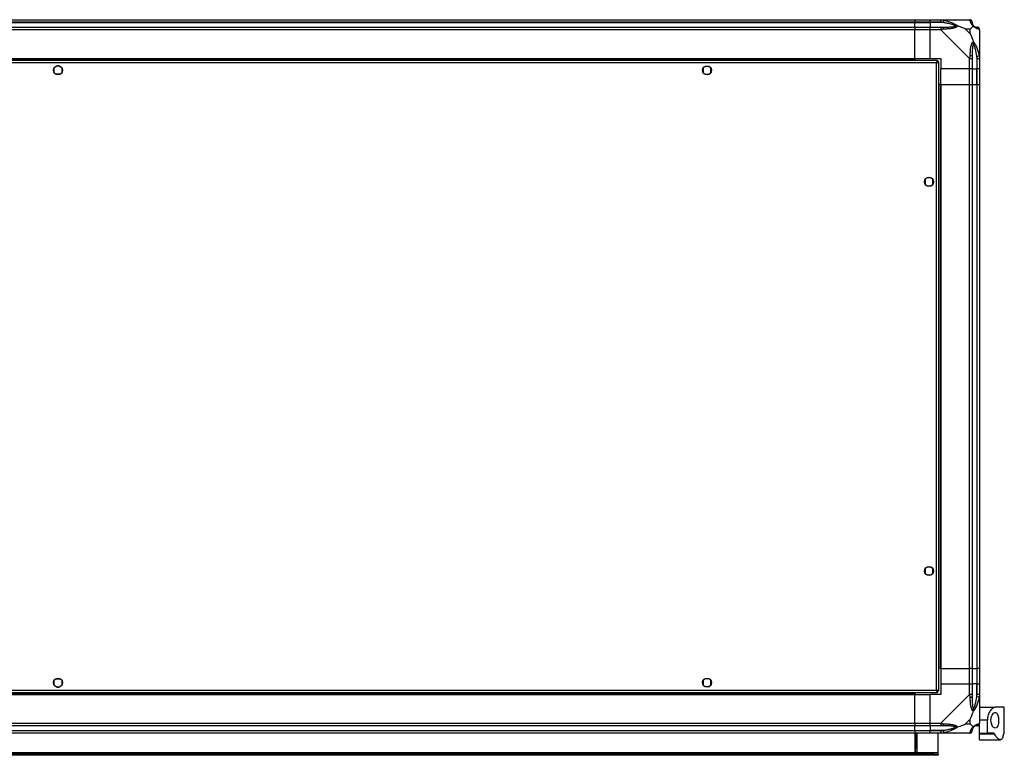
# Model space of a CAD drawing. Units: millimetres. Extents: x 234 to 5271, y 183 to 2802.
# Drawn here: x 4512 to 5271, y 183 to 750 of the extents above; entities that cross this region are included whole.
import ezdxf

# ---------------------------------------------------------------- set-up
doc = ezdxf.new("R2010")
doc.units = ezdxf.units.MM

msp = doc.modelspace()

# ---------------------------------------------------------------- linework, layer by layer
at = {"color": 7, "linetype": 'Continuous', "lineweight": 25}
for p, q in [((3881.84, 750.35), (5201.84, 750.35)), ((5201.84, 748.35), (3881.84, 748.35)), ((3881.84, 748.1), (5201.84, 748.1)), ((3881.84, 744.6), (5201.84, 744.6)), ((5201.84, 750.35), (5201.84, 748.35)), ((5201.84, 750.35), (5213.84, 750.35)), ((5201.84, 748.1), (5201.84, 748.35)), ((5213.84, 748.35), (5201.84, 748.35)), ((5201.84, 744.6), (5201.84, 748.1)), ((5201.84, 748.1), (5213.84, 748.1)), ((5201.84, 744.6), (5201.84, 742.6)), ((5201.84, 744.6), (5213.84, 744.6)), ((5213.84, 750.35), (5221.89, 750.35)), ((5213.84, 748.35), (5213.84, 750.35)), ((5221.89, 748.35), (5213.84, 748.35)), ((5213.84, 748.35), (5213.84, 748.1)), ((5223.62, 748.1), (5213.84, 748.1)), ((5213.84, 748.1), (5213.84, 744.6)), ((5213.84, 744.6), (5221.89, 744.6)), ((5213.84, 742.6), (5213.84, 744.6)), ((5221.89, 750.35), (5244.09, 750.35)), ((5224.01, 750.02), (5223.62, 748.1)), ((5233.34, 750), (5233.69, 750.35)), ((5201.84, 742.6), (3881.84, 742.6)), ((5201.84, 720.35), (5201.84, 742.6)), ((5213.84, 742.6), (5201.84, 742.6)), ((5221.89, 742.6), (5213.84, 742.6)), ((5213.84, 720.35), (5213.84, 742.6)), ((5244.09, 720.4), (5221.89, 742.6)), ((5244.66, 743.16), (5240.96, 743.16)), ((5240.96, 743.16), (5244.66, 739.47)), ((5244.66, 739.47), (5244.66, 743.16)), ((5251.84, 742.6), (5251.84, 720.4)), ((5249.59, 722.12), (5251.51, 722.52)), ((5249.59, 722.12), (5249.59, 712.35)), ((5219.33, 718.85), (3864.35, 718.85)), ((5218.54, 717.05), (3865.14, 717.05)), ((3881.84, 720.35), (5201.84, 720.35)), ((3881.84, 720), (5201.84, 720)), ((4538.84, 709.55), (4538.84, 713.15)), ((4540.04, 714.35), (4540.34, 714.35)), ((4543.34, 714.35), (4543.65, 714.35)), ((4544.84, 713.15), (4544.84, 709.55)), ((5038.84, 713.15), (5038.84, 709.55)), ((5043.65, 714.35), (5040.04, 714.35)), ((5044.84, 709.55), (5044.84, 713.15)), ((5201.84, 720.35), (5201.84, 720)), ((5201.84, 720.35), (5213.84, 720.35)), ((5201.84, 720), (5201.84, 718.85)), ((5213.84, 720.35), (5221.84, 720.35)), ((5218.54, 233.65), (5218.54, 717.05)), ((5219.33, 718.85), (5219.33, 717.85)), ((5219.33, 717.85), (5219.34, 717.85)), ((5219.34, 717.84), (5219.34, 717.85)), ((5220.34, 717.84), (5219.34, 717.84)), ((5220.34, 232.86), (5220.34, 717.84)), ((5221.84, 720.35), (5221.84, 712.35)), ((5244.09, 712.35), (5244.09, 720.4)), ((5246.09, 720.4), (5246.09, 712.35)), ((5249.84, 712.35), (5249.84, 720.4)), ((5251.84, 720.4), (5251.84, 712.35)), ((4543.65, 708.35), (4540.04, 708.35)), ((5040.04, 708.35), (5043.65, 708.35)), ((5244.09, 712.35), (5221.84, 712.35)), ((5221.84, 700.35), (5221.84, 712.35)), ((5246.09, 712.35), (5244.09, 712.35)), ((5244.09, 700.35), (5244.09, 712.35)), ((5246.09, 712.35), (5249.59, 712.35)), ((5246.09, 712.35), (5246.09, 700.35)), ((5249.59, 712.35), (5249.84, 712.35)), ((5249.59, 700.35), (5249.59, 712.35)), ((5251.84, 712.35), (5249.84, 712.35)), ((5249.84, 700.35), (5249.84, 712.35)), ((5251.84, 712.35), (5251.84, 700.35)), ((5221.49, 700.35), (5220.34, 700.35)), ((5221.49, 700.35), (5221.49, 250.35)), ((5221.84, 700.35), (5221.49, 700.35)), ((5221.84, 700.35), (5221.84, 250.35)), ((5221.84, 700.35), (5244.09, 700.35)), ((5244.09, 250.35), (5244.09, 700.35)), ((5244.09, 700.35), (5246.09, 700.35)), ((5246.09, 700.35), (5246.09, 250.35)), ((5246.09, 700.35), (5249.59, 700.35)), ((5249.59, 700.35), (5249.59, 250.35)), ((5249.59, 700.35), (5249.84, 700.35)), ((5249.84, 250.35), (5249.84, 700.35)), ((5249.84, 700.35), (5251.84, 700.35)), ((5251.84, 700.35), (5251.84, 250.35)), ((5209.84, 627.15), (5209.84, 623.55)), ((5214.65, 628.35), (5211.04, 628.35)), ((5211.04, 622.35), (5214.65, 622.35)), ((5215.84, 623.55), (5215.84, 627.15)), ((5209.84, 327.15), (5209.84, 323.55)), ((5214.65, 328.35), (5211.04, 328.35)), ((5215.84, 323.55), (5215.84, 327.15)), ((5211.04, 322.35), (5214.65, 322.35)), ((5221.49, 250.35), (5220.34, 250.35)), ((5221.84, 250.35), (5221.49, 250.35)), ((5221.84, 250.35), (5244.09, 250.35)), ((5221.84, 250.35), (5221.84, 238.35)), ((5246.09, 250.35), (5244.09, 250.35)), ((5244.09, 238.35), (5244.09, 250.35)), ((5246.09, 250.35), (5249.59, 250.35)), ((5246.09, 250.35), (5246.09, 238.35)), ((5249.59, 250.35), (5249.84, 250.35)), ((5249.59, 250.35), (5249.59, 238.35)), ((5251.84, 250.35), (5249.84, 250.35)), ((5249.84, 238.35), (5249.84, 250.35)), ((5251.84, 250.35), (5251.84, 238.35)), ((4538.84, 237.55), (4538.84, 241.15)), ((4540.04, 242.35), (4543.65, 242.35)), ((4540.34, 236.35), (4540.04, 236.35)), ((4543.65, 236.35), (4543.34, 236.35)), ((4544.84, 241.15), (4544.84, 237.55)), ((5038.84, 241.15), (5038.84, 237.55)), ((5043.65, 242.35), (5040.04, 242.35)), ((5040.04, 236.35), (5043.65, 236.35)), ((5044.84, 237.55), (5044.84, 241.15)), ((5221.84, 238.35), (5221.84, 230.35)), ((5221.84, 238.35), (5244.09, 238.35)), ((5244.09, 230.3), (5244.09, 238.35)), ((5244.09, 238.35), (5246.09, 238.35)), ((5246.09, 238.35), (5246.09, 230.3)), ((5249.59, 238.35), (5246.09, 238.35)), ((5249.59, 228.57), (5249.59, 238.35)), ((5249.84, 238.35), (5249.59, 238.35)), ((5249.84, 230.3), (5249.84, 238.35)), ((5249.84, 238.35), (5251.84, 238.35)), ((5251.84, 238.35), (5251.84, 230.3)), ((3864.35, 231.85), (5219.33, 231.85)), ((3865.14, 233.65), (5218.54, 233.65)), ((3881.84, 230.7), (5201.84, 230.7)), ((3881.84, 230.35), (5201.84, 230.35)), ((5201.84, 231.85), (5201.84, 230.7)), ((5201.84, 230.7), (5201.84, 230.35)), ((5201.84, 208.1), (5201.84, 230.35)), ((5201.84, 230.35), (5213.84, 230.35)), ((5213.84, 208.1), (5213.84, 230.35)), ((5221.84, 230.35), (5213.84, 230.35)), ((5219.3, 232.85), (5219.34, 232.85)), ((5219.33, 231.85), (5219.33, 232.85)), ((5219.34, 232.85), (5219.34, 232.86)), ((5220.34, 232.86), (5219.34, 232.86)), ((5221.89, 208.1), (5244.09, 230.3)), ((5251.51, 228.18), (5249.59, 228.57)), ((5251.84, 230.3), (5251.84, 208.1)), ((5251.84, 220.35), (5263.87, 220.35)), ((5270.84, 220.35), (5263.87, 220.35)), ((5270.84, 200.35), (5270.84, 220.35)), ((3881.84, 208.1), (5201.84, 208.1)), ((5201.84, 206.1), (3881.84, 206.1)), ((5201.84, 208.1), (5201.84, 206.1)), ((5201.84, 208.1), (5213.84, 208.1)), ((5201.84, 202.6), (5201.84, 206.1)), ((5213.84, 206.1), (5201.84, 206.1)), ((5213.84, 208.1), (5221.89, 208.1)), ((5213.84, 206.1), (5213.84, 208.1)), ((5221.89, 206.1), (5213.84, 206.1)), ((5213.84, 206.1), (5213.84, 202.6)), ((5244.66, 211.23), (5240.96, 207.53)), ((5240.96, 207.53), (5244.66, 207.53)), ((5244.66, 207.53), (5244.66, 211.23)), ((5257.84, 210.35), (5251.84, 210.35)), ((5251.84, 200.35), (5251.84, 207.92)), ((5257.84, 200.35), (5257.84, 210.35)), ((3881.84, 202.6), (5201.84, 202.6)), ((3881.84, 202.35), (5201.84, 202.35)), ((5201.84, 200.35), (3881.84, 200.35)), ((5201.84, 202.35), (5201.84, 202.6)), ((5201.84, 202.6), (5213.84, 202.6)), ((5201.84, 202.35), (5201.84, 200.35)), ((5201.84, 202.35), (5213.84, 202.35)), ((5201.84, 200.35), (5201.84, 185.35)), ((5213.84, 200.35), (5201.84, 200.35)), ((5202.34, 188.68), (5202.34, 200.35)), ((5203.34, 188.68), (5203.34, 200.35)), ((5203.84, 185.35), (5203.84, 200.35)), ((5223.62, 202.6), (5213.84, 202.6)), ((5213.84, 202.6), (5213.84, 202.35)), ((5213.84, 202.35), (5221.89, 202.35)), ((5213.84, 200.35), (5213.84, 202.35)), ((5221.89, 200.35), (5213.84, 200.35)), ((5219.84, 185.15), (5219.84, 200.35)), ((5244.09, 200.35), (5221.89, 200.35)), ((5223.62, 202.6), (5224.01, 200.68)), ((5233.69, 200.35), (5233.34, 200.7)), ((5251.84, 200.35), (5257.84, 200.35)), ((5251.84, 199.77), (5251.84, 200.35)), ((5263.4, 199.77), (5251.84, 199.77)), ((5251.84, 195.35), (5251.84, 199.77)), ((5262.66, 200.35), (5257.84, 200.35)), ((5270.84, 200.35), (5270.75, 200.35)), ((5251.84, 195.35), (5267.76, 195.35)), ((5219.84, 185.15), (3863.84, 185.15)), ((5217.01, 184.35), (3866.67, 184.35)), ((5217.01, 183.35), (3866.67, 183.35)), ((5201.84, 185.35), (5203.84, 185.35)), ((5202.34, 188.68), (5203.34, 188.68)), ((5202.34, 185.85), (5202.34, 188.68)), ((5203.34, 185.85), (5202.34, 185.85)), ((5202.34, 185.35), (5202.34, 185.85)), ((5203.34, 188.68), (5203.34, 185.85)), ((5203.34, 185.35), (5203.34, 185.85)), ((5217.01, 183.35), (5217.01, 184.35)), ((5217.01, 184.35), (5219.84, 184.35)), ((5219.84, 183.35), (5217.01, 183.35)), ((5219.84, 184.35), (5219.84, 185.15)), ((5219.84, 184.35), (5219.84, 183.35))]:
    msp.add_line(p, q, dxfattribs=at)
for centre in [(4541.84, 711.35), (5041.84, 711.35), (5212.84, 625.35), (5212.84, 325.35), (4541.84, 239.35), (5041.84, 239.35)]:
    msp.add_circle(centre, 3.5, dxfattribs=at)
for centre, radius, start, end in [((5221.85, 743.31), 2.19, 351.5588, 35.99748), ((5244.12, 748.08), 1.97, 0.44352, 79.35802), ((5249.59, 748.1), 3.5, 203.0617, 225.81328), ((5249.58, 742.63), 1.97, 10.64198, 89.55648), ((5244.81, 720.36), 2.19, 54.00252, 98.4412), ((4541.84, 712.35), 2.5, 53.1301, 126.8699), ((4541.84, 238.35), 2.5, 233.1301, 306.8699), ((5244.81, 230.34), 2.19, 261.5588, 305.99748), ((5221.85, 207.38), 2.19, 324.00252, 8.4412), ((5249.59, 202.6), 3.5, 113.38977, 135.81328), ((5249.58, 208.07), 1.97, 270.44352, 349.35802), ((5244.12, 202.61), 1.97, 280.64198, 359.55648)]:
    msp.add_arc(centre, radius, start, end, dxfattribs=at)
for points, knots in [([(5221.89, 750.35), (5221.89, 750.35), (5221.95, 750.35), (5222.09, 750.34), (5222.45, 750.31), (5223.1, 750.21), (5223.67, 750.09), (5224.01, 750.02)], [0, 0, 0, 0, 0.000027, 0.099048, 0.202276, 0.519149, 1, 1, 1, 1]), ([(5223.62, 748.1), (5223.31, 748.16), (5222.74, 748.28), (5222.16, 748.33), (5221.89, 748.35)], [0, 0, 0, 0, 0.544424, 1, 1, 1, 1]), ([(5221.89, 744.6), (5222.16, 744.6), (5222.74, 744.6), (5223.31, 744.6), (5223.62, 744.6)], [0, 0, 0, 0, 0.455576, 1, 1, 1, 1]), ([(5233.59, 745.62), (5233.48, 745.68), (5233.22, 745.8), (5232.79, 745.98), (5232.25, 746.18), (5231.64, 746.38), (5230.95, 746.59), (5230.25, 746.78), (5229.3, 747.03), (5228.09, 747.31), (5226.61, 747.61), (5225.12, 747.89), (5224.12, 748.03), (5223.62, 748.1)], [0, 0, 0, 0, 0.038379, 0.089105, 0.140143, 0.209527, 0.279109, 0.34907, 0.419101, 0.563842, 0.708822, 0.854336, 1, 1, 1, 1]), ([(5223.62, 744.6), (5224.61, 744.6), (5226.6, 744.61), (5229.04, 744.73), (5230.95, 744.93), (5232.03, 745.11), (5232.79, 745.31), (5233.22, 745.45), (5233.48, 745.57), (5233.59, 745.62)], [0, 0, 0, 0, 0.289797, 0.580896, 0.719996, 0.859835, 0.910604, 0.961615, 1, 1, 1, 1]), ([(5224.01, 750.02), (5224.53, 749.9), (5225.58, 749.65), (5227.13, 749.19), (5228.66, 748.69), (5230.17, 748.12), (5231.63, 747.5), (5232.75, 746.94), (5233.52, 746.48), (5234.01, 746.17), (5234.46, 745.82), (5234.69, 745.58), (5234.81, 745.46)], [0, 0, 0, 0, 0.1313568, 0.2629598, 0.3952091, 0.5278152, 0.6581434, 0.7898129, 0.841019, 0.8925962, 0.9456273, 1, 1, 1, 1]), ([(5234.81, 745.46), (5234.81, 745.45), (5234.7, 745.3), (5234.45, 745.03), (5234.01, 744.71), (5233.52, 744.44), (5232.97, 744.2), (5232.34, 743.99), (5231.4, 743.74), (5230.18, 743.5), (5228.68, 743.32), (5227.15, 743.18), (5225.59, 743.09), (5224.54, 743.03), (5224.01, 742.99)], [0, 0, 0, 0, 0.001907, 0.05388, 0.107405, 0.158571, 0.21018, 0.275097, 0.340333, 0.472229, 0.603389, 0.734968, 0.867373, 1, 1, 1, 1]), ([(5231.68, 750.07), (5231.7, 750.11), (5231.75, 750.2), (5231.8, 750.29), (5231.83, 750.35)], [0, 0, 0, 0, 0.367193, 1, 1, 1, 1]), ([(5233.59, 745.62), (5233.59, 745.62), (5233.67, 745.62), (5233.82, 745.62), (5234.09, 745.6), (5234.43, 745.56), (5234.69, 745.49), (5234.81, 745.46)], [0, 0, 0, 0, 0.006386, 0.178741, 0.351633, 0.672161, 1, 1, 1, 1]), ([(5240.96, 743.16), (5240.67, 743.3), (5239.98, 743.62), (5238.76, 744.1), (5237.45, 744.58), (5236.1, 745.04), (5235.26, 745.31), (5234.81, 745.46)], [0, 0, 0, 0, 0.151099, 0.353323, 0.601543, 0.787206, 1, 1, 1, 1]), ([(5244.49, 750.02), (5244.47, 750.06), (5244.44, 750.15), (5244.38, 750.25), (5244.3, 750.31), (5244.23, 750.34), (5244.15, 750.35), (5244.09, 750.35), (5244.09, 750.35)], [0, 0, 0, 0, 0.292688, 0.58599, 0.729511, 0.874051, 0.999973, 1, 1, 1, 1]), ([(5246.09, 748.35), (5246.06, 748.61), (5246, 749.14), (5245.54, 749.79), (5244.94, 750.23), (5244.48, 750.29), (5244.28, 750.31)], [0, 0, 0, 0, 0.266169, 0.532338, 0.798508, 1, 1, 1, 1]), ([(5246.95, 745.46), (5246.95, 745.46), (5246.8, 745.58), (5246.53, 745.83), (5246.2, 746.16), (5245.93, 746.48), (5245.6, 746.94), (5245.28, 747.49), (5245, 748.12), (5244.81, 748.68), (5244.68, 749.19), (5244.58, 749.65), (5244.52, 749.9), (5244.49, 750.02)], [0, 0, 0, 0, 0.001907, 0.053884, 0.107413, 0.158583, 0.210195, 0.340285, 0.472191, 0.603361, 0.734949, 0.867363, 1, 1, 1, 1]), ([(5246.95, 745.46), (5246.72, 745.23), (5246.22, 744.72), (5245.48, 743.99), (5244.9, 743.41), (5244.66, 743.16)], [0, 0, 0, 0, 0.3361, 0.724938, 1, 1, 1, 1]), ([(5246.09, 748.35), (5246.09, 748.33), (5246.09, 748.28), (5246.09, 748.16), (5246.09, 748.1)], [0, 0, 0, 0, 0.4555761, 1, 1, 1, 1]), ([(5246.09, 748.1), (5246.09, 748.03), (5246.1, 747.89), (5246.12, 747.62), (5246.18, 747.31), (5246.26, 747.03), (5246.35, 746.78), (5246.43, 746.59), (5246.54, 746.38), (5246.66, 746.18), (5246.8, 745.98), (5246.95, 745.8), (5247.07, 745.68), (5247.12, 745.62)], [0, 0, 0, 0, 0.144815, 0.28979, 0.435242, 0.580899, 0.650417, 0.719994, 0.789844, 0.859857, 0.910618, 0.961621, 1, 1, 1, 1]), ([(5246.95, 745.46), (5246.99, 745.49), (5247.06, 745.56), (5247.1, 745.6), (5247.12, 745.62), (5247.12, 745.62), (5247.12, 745.62), (5247.12, 745.62)], [0, 0, 0, 0, 0.319998, 0.648369, 0.820695, 0.993614, 1, 1, 1, 1]), ([(5251.51, 742.99), (5251.39, 743.03), (5251.14, 743.09), (5250.69, 743.18), (5250.18, 743.31), (5249.62, 743.5), (5249.1, 743.73), (5248.64, 743.98), (5248.31, 744.2), (5247.98, 744.44), (5247.66, 744.71), (5247.32, 745.03), (5247.08, 745.32), (5246.95, 745.46)], [0, 0, 0, 0, 0.131347, 0.26294, 0.395179, 0.527776, 0.658094, 0.723823, 0.789829, 0.841031, 0.892604, 0.945631, 1, 1, 1, 1]), ([(5247.12, 745.62), (5247.17, 745.57), (5247.3, 745.45), (5247.47, 745.31), (5247.75, 745.11), (5248.09, 744.93), (5248.59, 744.73), (5249.14, 744.61), (5249.44, 744.6), (5249.59, 744.6)], [0, 0, 0, 0, 0.038385, 0.089119, 0.140165, 0.279107, 0.419104, 0.708815, 1, 1, 1, 1]), ([(5249.59, 744.6), (5249.66, 744.6), (5249.77, 744.6), (5249.82, 744.6), (5249.84, 744.6)], [0, 0, 0, 0, 0.5444239, 1, 1, 1, 1]), ([(5224.01, 742.99), (5223.8, 742.98), (5223.38, 742.94), (5222.86, 742.88), (5222.45, 742.81), (5222.15, 742.73), (5221.97, 742.65), (5221.89, 742.6), (5221.89, 742.6)], [0, 0, 0, 0, 0.292688, 0.58599, 0.729511, 0.874051, 0.999973, 1, 1, 1, 1]), ([(5244.66, 739.47), (5244.79, 739.17), (5245.11, 738.49), (5245.59, 737.27), (5246.07, 735.96), (5246.53, 734.61), (5246.81, 733.77), (5246.95, 733.32)], [0, 0, 0, 0, 0.151099, 0.353323, 0.601543, 0.787206, 1, 1, 1, 1]), ([(5251.84, 742.6), (5251.84, 742.6), (5251.84, 742.64), (5251.84, 742.71), (5251.8, 742.82), (5251.71, 742.92), (5251.59, 742.97), (5251.51, 742.99)], [0, 0, 0, 0, 0.000027, 0.099048, 0.202276, 0.519149, 1, 1, 1, 1]), ([(5244.49, 722.52), (5244.52, 723.04), (5244.58, 724.09), (5244.68, 725.63), (5244.81, 727.17), (5245, 728.68), (5245.23, 729.9), (5245.48, 730.84), (5245.69, 731.47), (5245.93, 732.03), (5246.2, 732.51), (5246.52, 732.97), (5246.81, 733.2), (5246.95, 733.32)], [0, 0, 0, 0, 0.131347, 0.26294, 0.395179, 0.527776, 0.658094, 0.723823, 0.789829, 0.841031, 0.892604, 0.945631, 1, 1, 1, 1]), ([(5247.12, 732.1), (5247.07, 731.99), (5246.88, 731.58), (5246.52, 730.26), (5246.12, 727.06), (5246.11, 724.11), (5246.09, 722.12)], [0, 0, 0, 0, 0.038408, 0.140182, 0.419078, 1, 1, 1, 1]), ([(5246.95, 733.32), (5246.96, 733.32), (5247.08, 733.21), (5247.32, 732.96), (5247.66, 732.52), (5247.98, 732.03), (5248.3, 731.47), (5248.64, 730.84), (5249.09, 729.91), (5249.61, 728.69), (5250.17, 727.18), (5250.68, 725.65), (5251.14, 724.1), (5251.39, 723.05), (5251.51, 722.52)], [0, 0, 0, 0, 0.0019072, 0.0538796, 0.1074052, 0.1585714, 0.2101798, 0.2750969, 0.3403327, 0.4722294, 0.6033894, 0.7349681, 0.8673727, 1, 1, 1, 1]), ([(5246.95, 733.32), (5247.01, 733.06), (5247.11, 732.67), (5247.12, 732.25), (5247.12, 732.1), (5247.12, 732.1)], [0, 0, 0, 0, 0.64777, 0.993601, 1, 1, 1, 1]), ([(5249.59, 722.12), (5249.26, 724.11), (5248.78, 727.06), (5247.87, 730.26), (5247.37, 731.58), (5247.17, 731.99), (5247.12, 732.1)], [0, 0, 0, 0, 0.580922, 0.859818, 0.961592, 1, 1, 1, 1]), ([(5244.09, 720.4), (5244.09, 720.4), (5244.13, 720.46), (5244.2, 720.59), (5244.31, 720.96), (5244.41, 721.6), (5244.46, 722.17), (5244.49, 722.52)], [0, 0, 0, 0, 0.000027, 0.099048, 0.202276, 0.519149, 1, 1, 1, 1]), ([(5246.09, 722.12), (5246.09, 721.81), (5246.09, 721.24), (5246.09, 720.66), (5246.09, 720.4)], [0, 0, 0, 0, 0.5444239, 1, 1, 1, 1]), ([(5249.84, 720.4), (5249.82, 720.66), (5249.77, 721.24), (5249.66, 721.81), (5249.59, 722.12)], [0, 0, 0, 0, 0.455576, 1, 1, 1, 1]), ([(5251.51, 722.52), (5251.56, 722.31), (5251.65, 721.89), (5251.74, 721.37), (5251.8, 720.95), (5251.83, 720.66), (5251.84, 720.48), (5251.84, 720.4), (5251.84, 720.4)], [0, 0, 0, 0, 0.292688, 0.58599, 0.729511, 0.874051, 0.999973, 1, 1, 1, 1]), ([(5219.33, 718.85), (5219.27, 718.83), (5219.16, 718.78), (5218.98, 718.45), (5218.8, 717.96), (5218.66, 717.46), (5218.57, 717.15), (5218.54, 717.05)], [0, 0, 0, 0, 0.222947, 0.445916, 0.668886, 0.891856, 1, 1, 1, 1]), ([(5219.33, 717.85), (5219.26, 717.83), (5219.12, 717.81), (5218.91, 717.6), (5218.72, 717.34), (5218.6, 717.14), (5218.54, 717.05)], [0, 0, 0, 0, 0.275348, 0.529406, 0.783407, 1, 1, 1, 1]), ([(5218.54, 717.05), (5218.75, 717.11), (5219.17, 717.23), (5219.73, 717.4), (5220.14, 717.58), (5220.32, 717.72), (5220.34, 717.81), (5220.34, 717.84)], [0, 0, 0, 0, 0.222947, 0.445916, 0.668886, 0.891856, 1, 1, 1, 1]), ([(5218.54, 717.05), (5218.66, 717.12), (5218.88, 717.26), (5219.15, 717.47), (5219.31, 717.66), (5219.33, 717.78), (5219.34, 717.84)], [0, 0, 0, 0, 0.275348, 0.529406, 0.783407, 1, 1, 1, 1]), ([(5220.34, 232.86), (5220.32, 232.92), (5220.28, 233.04), (5219.94, 233.21), (5219.46, 233.39), (5218.95, 233.53), (5218.64, 233.62), (5218.54, 233.65)], [0, 0, 0, 0, 0.222947, 0.445916, 0.668886, 0.891856, 1, 1, 1, 1]), ([(5218.54, 233.65), (5218.6, 233.44), (5218.72, 233.02), (5218.9, 232.46), (5219.07, 232.06), (5219.22, 231.87), (5219.3, 231.85), (5219.33, 231.85)], [0, 0, 0, 0, 0.222947, 0.445916, 0.668886, 0.891856, 1, 1, 1, 1]), ([(5219.34, 232.86), (5219.33, 232.93), (5219.3, 233.07), (5219.09, 233.28), (5218.83, 233.47), (5218.63, 233.59), (5218.54, 233.65)], [0, 0, 0, 0, 0.2753481, 0.5294063, 0.7834073, 1, 1, 1, 1]), ([(5218.54, 233.65), (5218.62, 233.53), (5218.75, 233.31), (5218.96, 233.04), (5219.15, 232.88), (5219.28, 232.86), (5219.33, 232.85)], [0, 0, 0, 0, 0.275348, 0.529406, 0.783407, 1, 1, 1, 1]), ([(5244.49, 228.18), (5244.47, 228.39), (5244.44, 228.81), (5244.38, 229.33), (5244.3, 229.75), (5244.23, 230.04), (5244.15, 230.22), (5244.09, 230.3), (5244.09, 230.3)], [0, 0, 0, 0, 0.292688, 0.58599, 0.729511, 0.874051, 0.999973, 1, 1, 1, 1]), ([(5246.95, 217.38), (5246.95, 217.38), (5246.8, 217.49), (5246.53, 217.74), (5246.2, 218.18), (5245.93, 218.67), (5245.7, 219.22), (5245.48, 219.85), (5245.23, 220.79), (5245, 222.01), (5244.81, 223.51), (5244.68, 225.04), (5244.58, 226.6), (5244.52, 227.65), (5244.49, 228.18)], [0, 0, 0, 0, 0.001907, 0.05388, 0.107405, 0.158571, 0.21018, 0.275097, 0.340333, 0.472229, 0.603389, 0.734968, 0.867373, 1, 1, 1, 1]), ([(5246.09, 230.3), (5246.09, 230.03), (5246.09, 229.45), (5246.09, 228.88), (5246.09, 228.57)], [0, 0, 0, 0, 0.455576, 1, 1, 1, 1]), ([(5246.09, 228.57), (5246.11, 226.58), (5246.12, 223.64), (5246.52, 220.44), (5246.88, 219.11), (5247.07, 218.71), (5247.12, 218.6)], [0, 0, 0, 0, 0.580922, 0.859818, 0.961592, 1, 1, 1, 1]), ([(5251.51, 228.18), (5251.39, 227.66), (5251.14, 226.61), (5250.69, 225.06), (5250.18, 223.53), (5249.62, 222.02), (5249.1, 220.8), (5248.64, 219.86), (5248.31, 219.23), (5247.98, 218.67), (5247.66, 218.19), (5247.32, 217.73), (5247.08, 217.5), (5246.95, 217.38)], [0, 0, 0, 0, 0.131347, 0.26294, 0.395179, 0.527776, 0.658094, 0.723823, 0.789829, 0.841031, 0.892604, 0.945631, 1, 1, 1, 1]), ([(5247.12, 218.6), (5247.17, 218.71), (5247.37, 219.11), (5247.87, 220.44), (5248.78, 223.64), (5249.26, 226.58), (5249.59, 228.57)], [0, 0, 0, 0, 0.038408, 0.140182, 0.419078, 1, 1, 1, 1]), ([(5249.59, 228.57), (5249.66, 228.88), (5249.77, 229.45), (5249.82, 230.03), (5249.84, 230.3)], [0, 0, 0, 0, 0.5444239, 1, 1, 1, 1]), ([(5251.84, 230.3), (5251.84, 230.3), (5251.84, 230.24), (5251.84, 230.1), (5251.8, 229.74), (5251.71, 229.09), (5251.59, 228.52), (5251.51, 228.18)], [0, 0, 0, 0, 0.000027, 0.099048, 0.202276, 0.519149, 1, 1, 1, 1]), ([(5263.87, 220.35), (5263.56, 220.31), (5262.92, 220.25), (5261.92, 219.7), (5260.92, 218.84), (5259.76, 217.41), (5258.64, 215.25), (5257.94, 212.63), (5257.87, 210.99), (5257.84, 210.35)], [0, 0, 0, 0, 0.123786, 0.251202, 0.374962, 0.502367, 0.711143, 0.886602, 1, 1, 1, 1]), ([(5244.66, 211.23), (5244.8, 211.52), (5245.12, 212.21), (5245.6, 213.43), (5246.07, 214.74), (5246.53, 216.09), (5246.81, 216.93), (5246.95, 217.38)], [0, 0, 0, 0, 0.151099, 0.353323, 0.601543, 0.787206, 1, 1, 1, 1]), ([(5246.95, 217.38), (5247.01, 217.64), (5247.11, 218.03), (5247.12, 218.45), (5247.12, 218.6), (5247.12, 218.6)], [0, 0, 0, 0, 0.6477704, 0.9936005, 1, 1, 1, 1]), ([(5260.54, 210.35), (5260.57, 209.74), (5260.64, 208.54), (5261.14, 206.91), (5261.88, 205.55), (5262.85, 204.57), (5263.94, 204.21), (5264.98, 204.66), (5265.79, 205.92), (5266.29, 207.7), (5266.5, 209.69), (5266.45, 211.66), (5266.19, 213.45), (5265.7, 214.93), (5264.99, 215.97), (5264.08, 216.45), (5263.01, 216.23), (5261.91, 215.24), (5261.05, 213.62), (5260.6, 211.88), (5260.56, 210.8), (5260.54, 210.35)], [0, 0, 0, 0, 0.045379, 0.09064, 0.138874, 0.194045, 0.255447, 0.318864, 0.379116, 0.433999, 0.484486, 0.532569, 0.580068, 0.62856, 0.679547, 0.734412, 0.793926, 0.857016, 0.919261, 0.965817, 1, 1, 1, 1]), ([(5221.89, 208.1), (5221.89, 208.1), (5221.95, 208.06), (5222.09, 207.99), (5222.45, 207.88), (5223.1, 207.78), (5223.67, 207.73), (5224.01, 207.71)], [0, 0, 0, 0, 0.000027, 0.099048, 0.202276, 0.519149, 1, 1, 1, 1]), ([(5223.62, 206.1), (5223.31, 206.1), (5222.74, 206.1), (5222.16, 206.1), (5221.89, 206.1)], [0, 0, 0, 0, 0.544424, 1, 1, 1, 1]), ([(5233.59, 205.07), (5233.48, 205.13), (5233.22, 205.25), (5232.79, 205.39), (5232.03, 205.59), (5230.95, 205.77), (5229.05, 205.97), (5226.61, 206.09), (5224.62, 206.09), (5223.62, 206.1)], [0, 0, 0, 0, 0.038385, 0.089119, 0.140165, 0.279107, 0.419104, 0.708815, 1, 1, 1, 1]), ([(5223.62, 202.6), (5224.12, 202.67), (5225.11, 202.81), (5226.6, 203.08), (5228.08, 203.38), (5229.3, 203.67), (5230.25, 203.91), (5230.94, 204.11), (5231.63, 204.31), (5232.25, 204.52), (5232.79, 204.72), (5233.22, 204.89), (5233.48, 205.02), (5233.59, 205.07)], [0, 0, 0, 0, 0.144815, 0.28979, 0.4352423, 0.5808994, 0.6504173, 0.7199942, 0.7898438, 0.8598569, 0.9106176, 0.9616213, 1, 1, 1, 1]), ([(5224.01, 207.71), (5224.53, 207.67), (5225.58, 207.61), (5227.13, 207.52), (5228.66, 207.38), (5230.17, 207.19), (5231.39, 206.96), (5232.33, 206.71), (5232.96, 206.5), (5233.52, 206.26), (5234.01, 205.99), (5234.46, 205.67), (5234.69, 205.38), (5234.81, 205.24)], [0, 0, 0, 0, 0.131347, 0.26294, 0.395179, 0.527776, 0.658094, 0.723823, 0.789829, 0.841031, 0.892604, 0.945631, 1, 1, 1, 1]), ([(5234.81, 205.24), (5234.81, 205.23), (5234.7, 205.11), (5234.45, 204.87), (5234.01, 204.53), (5233.52, 204.21), (5232.75, 203.76), (5231.64, 203.2), (5230.18, 202.58), (5228.68, 202.02), (5227.15, 201.51), (5225.59, 201.05), (5224.54, 200.8), (5224.01, 200.68)], [0, 0, 0, 0, 0.001907, 0.053884, 0.107413, 0.158583, 0.210195, 0.340285, 0.472191, 0.603361, 0.734949, 0.867363, 1, 1, 1, 1]), ([(5234.81, 205.24), (5234.69, 205.2), (5234.44, 205.13), (5234.1, 205.09), (5233.82, 205.08), (5233.67, 205.07), (5233.59, 205.07), (5233.59, 205.07)], [0, 0, 0, 0, 0.319998, 0.648369, 0.820695, 0.993614, 1, 1, 1, 1]), ([(5234.81, 205.24), (5235.52, 205.47), (5237.04, 205.97), (5239.12, 206.7), (5240.42, 207.29), (5240.96, 207.53)], [0, 0, 0, 0, 0.3361003, 0.7249385, 1, 1, 1, 1]), ([(5244.49, 200.68), (5244.52, 200.8), (5244.58, 201.05), (5244.68, 201.5), (5244.81, 202.01), (5245, 202.58), (5245.27, 203.2), (5245.6, 203.76), (5245.93, 204.21), (5246.2, 204.53), (5246.52, 204.87), (5246.81, 205.12), (5246.95, 205.24)], [0, 0, 0, 0, 0.131357, 0.26296, 0.395209, 0.527815, 0.658143, 0.789813, 0.841019, 0.892596, 0.945627, 1, 1, 1, 1]), ([(5244.66, 207.53), (5244.79, 207.4), (5245.11, 207.07), (5245.59, 206.6), (5246.07, 206.12), (5246.53, 205.66), (5246.81, 205.38), (5246.95, 205.24)], [0, 0, 0, 0, 0.1510988, 0.3533231, 0.6015435, 0.7872057, 1, 1, 1, 1]), ([(5247.12, 205.07), (5247.07, 205.02), (5246.95, 204.89), (5246.8, 204.72), (5246.66, 204.52), (5246.54, 204.32), (5246.43, 204.11), (5246.35, 203.92), (5246.26, 203.67), (5246.18, 203.39), (5246.12, 203.08), (5246.1, 202.81), (5246.09, 202.67), (5246.09, 202.6)], [0, 0, 0, 0, 0.038379, 0.089105, 0.140143, 0.209527, 0.279109, 0.34907, 0.419101, 0.563842, 0.708822, 0.854336, 1, 1, 1, 1]), ([(5246.95, 205.24), (5246.96, 205.24), (5247.08, 205.39), (5247.32, 205.67), (5247.66, 205.99), (5247.98, 206.26), (5248.3, 206.5), (5248.64, 206.71), (5249.09, 206.96), (5249.61, 207.19), (5250.17, 207.38), (5250.68, 207.51), (5251.14, 207.61), (5251.39, 207.67), (5251.51, 207.71)], [0, 0, 0, 0, 0.001907, 0.05388, 0.107405, 0.158571, 0.21018, 0.275097, 0.340333, 0.472229, 0.603389, 0.734968, 0.867373, 1, 1, 1, 1]), ([(5247.12, 205.07), (5247.12, 205.07), (5247.12, 205.07), (5247.12, 205.08), (5247.1, 205.09), (5247.06, 205.13), (5246.99, 205.2), (5246.95, 205.24)], [0, 0, 0, 0, 0.006386, 0.178741, 0.351633, 0.672161, 1, 1, 1, 1]), ([(5249.59, 206.1), (5249.44, 206.09), (5249.14, 206.09), (5248.6, 205.97), (5248.09, 205.77), (5247.76, 205.59), (5247.47, 205.39), (5247.3, 205.25), (5247.17, 205.13), (5247.12, 205.07)], [0, 0, 0, 0, 0.289797, 0.580896, 0.719996, 0.859835, 0.910604, 0.961615, 1, 1, 1, 1]), ([(5249.84, 206.1), (5249.82, 206.1), (5249.77, 206.1), (5249.66, 206.1), (5249.59, 206.1)], [0, 0, 0, 0, 0.455576, 1, 1, 1, 1]), ([(5249.84, 206.1), (5250.1, 206.13), (5250.63, 206.19), (5251.29, 206.65), (5251.72, 207.26), (5251.78, 207.72), (5251.81, 207.91)], [0, 0, 0, 0, 0.266169, 0.532338, 0.798508, 1, 1, 1, 1]), ([(5251.51, 207.71), (5251.56, 207.72), (5251.65, 207.75), (5251.74, 207.81), (5251.8, 207.89), (5251.83, 207.96), (5251.84, 208.05), (5251.84, 208.1), (5251.84, 208.1)], [0, 0, 0, 0, 0.292688, 0.58599, 0.729511, 0.874051, 0.999973, 1, 1, 1, 1]), ([(5221.89, 202.35), (5222.16, 202.37), (5222.74, 202.42), (5223.31, 202.54), (5223.62, 202.6)], [0, 0, 0, 0, 0.4555761, 1, 1, 1, 1]), ([(5224.01, 200.68), (5223.8, 200.63), (5223.38, 200.54), (5222.86, 200.45), (5222.45, 200.39), (5222.15, 200.36), (5221.97, 200.35), (5221.89, 200.35), (5221.89, 200.35)], [0, 0, 0, 0, 0.292688, 0.58599, 0.729511, 0.874051, 0.999973, 1, 1, 1, 1]), ([(5231.88, 200.62), (5231.91, 200.59), (5231.99, 200.5), (5232.08, 200.41), (5232.13, 200.35)], [0, 0, 0, 0, 0.367193, 1, 1, 1, 1]), ([(5244.09, 200.35), (5244.09, 200.35), (5244.13, 200.35), (5244.2, 200.36), (5244.31, 200.39), (5244.41, 200.49), (5244.46, 200.61), (5244.49, 200.68)], [0, 0, 0, 0, 0.000027, 0.099048, 0.202276, 0.519149, 1, 1, 1, 1]), ([(5246.09, 202.6), (5246.09, 202.54), (5246.09, 202.42), (5246.09, 202.37), (5246.09, 202.35)], [0, 0, 0, 0, 0.544424, 1, 1, 1, 1]), ([(5262.66, 200.35), (5262.79, 200.33), (5263.07, 200.28), (5263.29, 199.94), (5263.4, 199.77)], [0, 0, 0, 0, 0.48603, 1, 1, 1, 1]), ([(5269.8, 197.86), (5269.73, 197.65), (5269.54, 196.99), (5269.14, 196.15), (5268.55, 195.51), (5267.84, 195.29), (5267.02, 195.45), (5266.11, 196.03), (5265.16, 196.99), (5264.24, 198.23), (5263.68, 199.25), (5263.4, 199.77)], [0, 0, 0, 0, 0.056559, 0.173273, 0.290005, 0.408354, 0.526736, 0.651427, 0.776142, 0.888077, 1, 1, 1, 1]), ([(5269.8, 197.86), (5269.91, 198.28), (5270.16, 199.13), (5270.51, 200.1), (5270.66, 200.26), (5270.75, 200.35)], [0, 0, 0, 0, 0.282876, 0.57376, 1, 1, 1, 1])]:
    msp.add_open_spline(points, degree=3, knots=knots, dxfattribs=at)
for points in [[(5221.89, 750.35), (5221.89, 750.32), (5221.89, 750.26), (5221.89, 749.8), (5221.89, 749.14), (5221.89, 748.61), (5221.89, 748.35)], [(5221.89, 744.6), (5221.89, 744.57), (5221.89, 744.51), (5221.89, 744.05), (5221.89, 743.39), (5221.89, 742.86), (5221.89, 742.6)], [(5251.84, 742.6), (5251.81, 742.86), (5251.75, 743.39), (5251.29, 744.05), (5250.63, 744.51), (5250.1, 744.57), (5249.84, 744.6)], [(5244.09, 720.4), (5244.35, 720.4), (5244.88, 720.4), (5245.54, 720.4), (5246, 720.4), (5246.06, 720.4), (5246.09, 720.4)], [(5249.84, 720.4), (5250.1, 720.4), (5250.63, 720.4), (5251.29, 720.4), (5251.75, 720.4), (5251.81, 720.4), (5251.84, 720.4)], [(5246.09, 230.3), (5246.06, 230.3), (5246, 230.3), (5245.54, 230.3), (5244.88, 230.3), (5244.35, 230.3), (5244.09, 230.3)], [(5251.84, 230.3), (5251.81, 230.3), (5251.75, 230.3), (5251.29, 230.3), (5250.63, 230.3), (5250.1, 230.3), (5249.84, 230.3)], [(5221.89, 208.1), (5221.89, 207.84), (5221.89, 207.31), (5221.89, 206.65), (5221.89, 206.19), (5221.89, 206.13), (5221.89, 206.1)], [(5221.89, 202.35), (5221.89, 202.09), (5221.89, 201.56), (5221.89, 200.9), (5221.89, 200.44), (5221.89, 200.38), (5221.89, 200.35)], [(5244.09, 200.35), (5244.35, 200.38), (5244.88, 200.44), (5245.54, 200.9), (5246, 201.56), (5246.06, 202.09), (5246.09, 202.35)]]:
    msp.add_open_spline(points, degree=3, dxfattribs=at)

doc.saveas('drawing.dxf')
